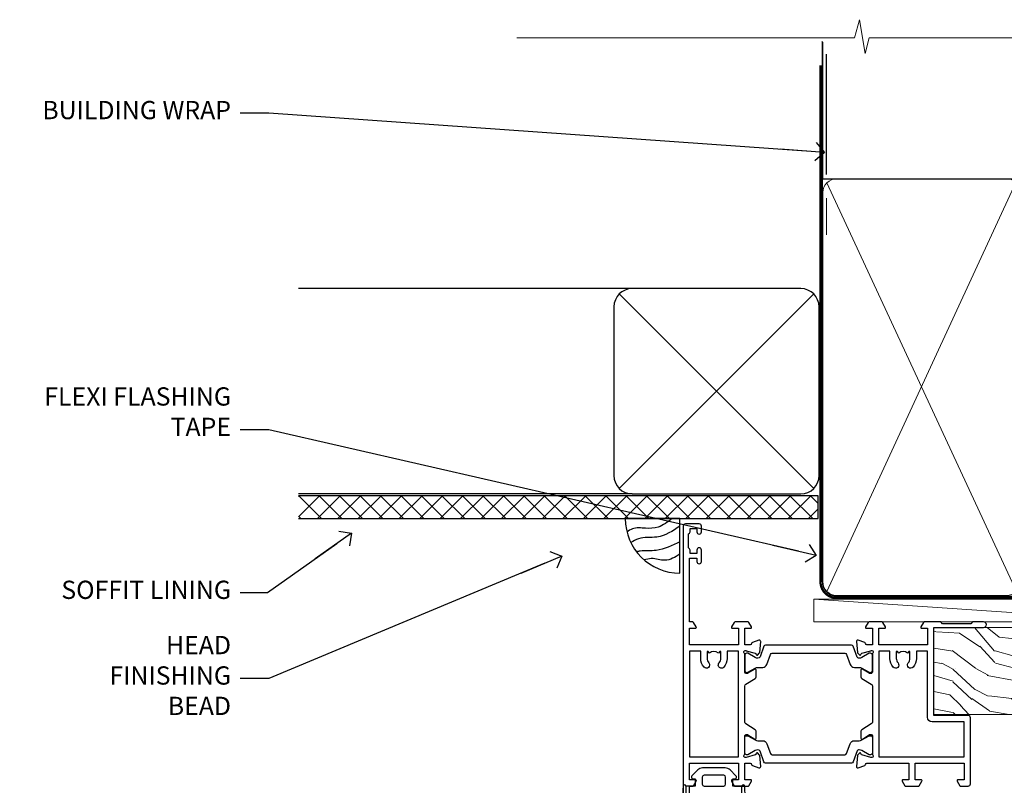
# Model space of a CAD drawing. Units: millimetres. Extents: x 1237 to 9766, y 821 to 2193.
# Drawn here: x 5617 to 5833, y 2025 to 2193 of the extents above; entities that cross this region are included whole.
import ezdxf
from ezdxf import colors
from ezdxf.entities.mleader import LeaderData, LeaderLine
from ezdxf.math import Vec2, Vec3

# ---------------------------------------------------------------- set-up
doc = ezdxf.new("R2010")
doc.units = ezdxf.units.MM
doc.linetypes.add('CENTER', pattern=[2, 1.25, -0.25, 0.25, -0.25])
doc.linetypes.add('Dashed', pattern=[564.4444465637206, 282.2222232818604, -282.2222232818602])
doc.layers.add('Aluminium Systems Ltd Joinery Detail', color=7, linetype='Continuous')
doc.layers.add('Aluminium Systems Ltd Notes', color=7, linetype='Continuous')
doc.styles.get("Standard").update_dxf_attribs({"font": 'arial.ttf'})

# ---------------------------------------------------------------- blocks, each defined once
blk = doc.blocks.new('U834-22113')
at = {"flags": 128}
for points in [[(27.8999993883227, 1.200000000000273, -0.9999999999999999), (27.8999993883227, 3.183231456205249e-12), (25.49999938832124, 3.183231456205249e-12), (25.09999938832343, 0.3999999999973625), (18.8999993883227, 0.3999999999973625), (18.49999938832124, 4.092726157978177e-12), (14.87734965751596, -4.092726157978177e-12, -0.2679491924342651), (14.70414457675733, 0.100000000001728), (14.12679430756916, 1.100000000001728, -0.577350269186725), (14.29999938832779, 1.400000000001455), (15.59999938832706, 1.399999999997362), (15.59999938831433, 5.000000000003183), (4.899999388311784, 5.000000000003183), (4.899999388311784, 1.400000000004638), (6.199999388311056, 1.400000000004638, -0.5773502691864207), (6.373204469069691, 1.100000000001728), (5.795854199876061, 0.100000000001728, -0.2679491924291078), (5.622649119121064, -4.547473508864641e-13), (2.777349657501048, 1.045918907038867e-11, -0.2679491924261488), (2.604144576746052, 0.1000000000021828), (2.026794307556059, 1.100000000009004, -0.5773502691875851), (2.199999388312875, 1.400000000006457), (3.499999388312148, 1.400000000004638), (3.499999388312148, 5.000000000003183), (2.300053234266755, 5.000000000003183, 0.3596409721344569), (2.005443213358461, 4.75661215046739, -0.263850549364321), (1.813439300000113, 4.531316729832724), (0.4026059999997358, 4.017815429829625, -0.08748899999947428), (0.2999999999993577, 3.999723229835581, -0.414213999999813), (8.526512829121202e-14, 4.29972322983258, -0.02182000000213309), (0.001141599998021547, 4.325869929834425), (0.2080991999992818, 6.691406129833467, -0.1763270000013709), (0.2948256000000526, 6.877391429839008), (0.6585785999996858, 7.241144529838039, -0.1989119999964193), (0.7999999999993577, 7.299723229835763, -0.06554299999916444), (0.8517637999976557, 7.292908329839065, -0.2679490000087607), (0.9931852000027845, 7.15148702983015), (1.038484599997986, 6.982427129838015, 0.2679490000024112), (1.179905999999477, 6.841005729839708), (3.161850000000499, 6.309945429838535, 0.06554300000221244), (3.239495699999765, 6.299723229828942), (3.399999999999721, 6.29972322983258, 0.6885010989205077), (3.599999731537622, 6.823329943352292, -0.2134221664320333), (3.499999388310329, 7.046937047972733), (3.49999938830851, 10.99972322983695, 0.4142135623735391), (3.199999388309237, 11.29972322983667), (2.979074199998735, 11.29972322983258, 0.1378520000009492), (2.822791299997419, 11.25580062983772), (1.304188550784687, 10.32900486082826, -0.5854977655349665), (0.9999999999982663, 10.49972318405662), (0.9999999999982663, 12.02760668962901, -0.2614335027609965), (1.191622898424697, 12.36904333608027), (3.260470753090061, 13.63165089840504, 0.261433510388162), (3.499999388312148, 14.05844671390832), (3.499999388312148, 21.9415531932641, 0.261433501653506), (3.260470767047167, 22.36834900024724), (1.191622898430154, 23.63095666392974, -0.2614335027657451), (0.9999999999964473, 23.97239331038463), (0.9999999999982663, 25.50027681594975, -0.5854977655249682), (1.30418855077923, 25.6709951391781), (2.822791299997419, 24.74419937017547, 0.1378520000006543), (2.979074199998735, 24.70027677017379), (3.199999388309237, 24.70027677017333, 0.4142135623664354), (3.499999388312148, 25.00027677016942), (3.499999388310329, 28.95306295203363, -0.2134221664294988), (3.599999731530346, 29.17667005665635, 0.6885010989318127), (3.399999999999721, 29.70027677017379), (3.239495699999765, 29.70027677017288, 0.06554300000075242), (3.161850000000499, 29.69005457017511), (1.179905999997658, 29.15899427017303, 0.2679489999988807), (1.038484599997986, 29.01757287017563), (0.9931851999973276, 28.84851297017622, -0.2679489999986722), (0.8517637999976557, 28.70709167017321, -0.06554299999857377), (0.7999999999993577, 28.70027677017652, -0.1989119999953072), (0.6585785999996858, 28.7588554701756), (0.2948256000036906, 29.12260857017509, -0.1763270000021807), (0.2080991999992818, 29.3085938701729), (0.001141599998021547, 31.67413007017194, -0.02182000000064335), (-1.733724275254644e-12, 31.70027677017379, -0.4142139999993691), (0.2999999999993577, 32.0002767701767, -0.08748900000047267), (0.4026059999997358, 31.98218457017674), (1.813439299996475, 31.46868327017273, -0.2638505493666318), (2.005443213356642, 31.24338784953898, 0.3596409721293657), (2.300053234268574, 31.00000000000318), (11.49999938831215, 31.00000000000318), (11.49999938831215, 34.60000000000173), (10.19999938831288, 34.60000000000628, -0.5773502691868285), (10.02679430755606, 34.90000000000464), (10.60414457674423, 35.90000000000464, -0.2679491924345903), (10.77734965750105, 36.00000000000318), (13.62264911912106, 36.00000000000318, -0.2679491924327649), (13.79585419987788, 35.90000000000464), (14.37320446906969, 34.90000000000509, -0.5773502691864225), (14.19999938831106, 34.60000000000173), (12.89999938831178, 34.60000000000173), (12.89999938831178, 31.00000000000318), (23.59999938831069, 31.00000000000318), (23.59999938831069, 34.60000000000173), (22.29999938831142, 34.60000000000628, -0.577350269186833), (22.1267943075546, 34.90000000000464), (22.7041445767446, 35.90000000000464, -0.2679491924253406), (22.87734965750141, 35.99999999999591), (24.49999938831033, 36.00000000000318, -0.414213562373095), (24.99999938831033, 35.50000000000318), (24.99999938831033, 21.00000000000318, -0.414213562373095), (24.49999938831033, 20.50000000000318), (16.99999938831397, 20.50000000000318), (16.99999938831397, 1.200000000000273)], [(23.59999938831069, 21.90000000000327), (16.59999938831615, 21.90000000000327, 0.414213562373095), (15.59999938831615, 20.90000000000327), (15.59999938831615, 6.400000000005093), (13.14999938831542, 6.400000000004638), (13.14999938831542, 8.000000000003183, 0.1826758136788186), (12.42499938834598, 9.918169700493308, 0.9999999999998143), (11.3749993883267, 8.992156741641793, -0.1826758136771263), (11.74999938831397, 8.000000000003183), (11.74999938831397, 6.500000000003183), (11.50864883508265, 6.500000000003183), (11.21418080284647, 6.850933335324498, -0.3639702342646373), (9.2858179737851, 6.850933335324498), (8.991349941548918, 6.500000000003183), (8.749999388313967, 6.500000000003183), (8.749999388315786, 8.000000000003183, -0.1826758136772215), (9.124999388303053, 8.992156741640429, 0.9999999999940109), (8.074999388292866, 9.918169700501494, 0.1826758136788923), (7.34999938831433, 8.000000000003183), (7.349999388316149, 6.400000000005093), (4.899999388311784, 6.400000000004638), (4.899999388311784, 29.60000000000173), (23.59999938831069, 29.60000000000173)]]:
    blk.add_lwpolyline(points, format="xyb", close=True, dxfattribs=at)
blk = doc.blocks.new('U836-22111')
at = {"flags": 128}
for points in [[(3.999999614432454, 74.50000002232966), (3.999999614430635, 73.25000003382567, -0.9999999999999999), (2.999999624431439, 73.25000003382567), (2.999999624431439, 74.000000027823), (1.499999639430825, 74.000000027823), (1.499999639434463, 73.25000003382567, -0.2982166195654828), (1.199999654440035, 72.79174247415332), (1.199999654445492, 69.7082576355003, -0.2982166195672247), (1.499999639432644, 69.2500000758225), (1.499999639430825, 68.50000008182516), (2.999999624431439, 68.50000008182516), (2.999999624431439, 69.2500000758225, -0.9999999999999999), (3.999999614434273, 69.2500000758225), (3.999999614430635, 66.75000009831976, -0.9999999999999999), (2.999999624431439, 66.75000009831976), (2.999999624431439, 67.50000009232437), (1.399999999999636, 67.50000009232437), (1.399999999999636, 57.50000000866541), (2.122649730808917, 57.50000000866541, -0.2679491924434407), (2.29585481156937, 57.4000000086605), (2.873205080757543, 56.40000000865959, -0.577350269190617), (2.699999999998909, 56.10000000866214), (1.399999999999636, 56.10000000866395), (1.399999999995998, 52.50000000866541), (12.09999999999673, 52.50000000866541), (12.09999999999673, 56.10000000866395), (10.79999999999563, 56.10000000866395, -0.577350269187687), (10.62679491923882, 56.40000000865959), (11.20414518842699, 57.40000000865959, -0.2679491924369459), (11.37735026918563, 57.50000000865904), (14.22264973080382, 57.50000000866541, -0.2679491924308973), (14.39585481156064, 57.40000000866686), (14.97320508075063, 56.40000000866686, -0.577350269185968), (14.79999999999382, 56.10000000866759), (13.49999999999454, 56.10000000867123), (13.49999999999454, 52.50000000866541), (14.69994615404175, 52.50000000866541, 0.3596409721276378), (14.99455617495005, 52.7433878582012, -0.2638505493653335), (15.1865600883084, 52.96868327883405), (16.59739338830695, 53.48218457883169, -0.08748900000142985), (16.69999938830733, 53.50027677883483, -0.4142140000078043), (16.99999938830842, 53.20027677882874, -0.0218199999952722), (16.99885778830685, 53.17413007883417), (16.79190018830741, 50.80859387883513, -0.1763270000062062), (16.70517378830482, 50.62260857882958), (16.34142078830882, 50.25885547883783, -0.1989120000033201), (16.19999938830915, 50.20027677883556, -0.06554300000262253), (16.14823558830722, 50.20709167882907, -0.2679490000023181), (16.00681418830573, 50.34851297883117), (15.96151478830689, 50.51757287883785, 0.267948999990222), (15.82009338830721, 50.65899427883298), (13.83814938830619, 51.19005457883006, 0.06554300000060144), (13.76050368830693, 51.20027677883283), (13.59999938830697, 51.20027677882874, 0.6885010989179887), (13.39999965676907, 50.67667006531676, -0.2134221664293443), (13.49999999999636, 50.45306296069586), (13.49999999999636, 46.50027677883165, 0.4142135623730949), (13.79999999999745, 46.20027677883192), (14.02092518830796, 46.20027677882874, 0.1378520000012249), (14.17720808831109, 46.24419937883042), (15.69581083752382, 47.17099514783305, -0.5854977655356663), (15.99999938830842, 47.00027682461197), (15.99999938830842, 45.47239331903958, -0.2614335027662762), (15.80837648987472, 45.13095667258423), (13.73952863612431, 43.86834911684829, 0.2614335109554947), (13.49999999999454, 43.44155330079204), (13.49999999999454, 35.5584468213635, 0.2614335010946771), (13.7395286203664, 35.13165101492424), (15.80837648987836, 33.86904334474067, -0.2614335027650317), (15.99999938830842, 33.52760669828396), (15.99999938830842, 31.99972319271885, -0.5854977655266372), (15.69581083752564, 31.82900486948958), (14.17720808830927, 32.75580063849313, 0.1378520000006538), (14.02092518830796, 32.79972323849481), (13.79999999999745, 32.79972323849481, 0.4142135623651035), (13.49999999999454, 32.49972323849917), (13.49999999999636, 28.54693705663496, -0.2134221664292343), (13.39999965677816, 28.32332995201315, 0.6885010989321865), (13.59999938830697, 27.79972323849162), (13.76050368830875, 27.79972323849481, 0.06554300000065814), (13.83814938830801, 27.80994543849121), (15.82009338830721, 28.34100573849693, 0.2679489999965687), (15.96151478830689, 28.48242713849297), (16.00681418830754, 28.65148703849965, -0.2679489999894137), (16.14823558830903, 28.79290833849402, -0.065543000000858), (16.19999938830915, 28.79972323849572, -0.1989119999959298), (16.34142078830519, 28.74114453849981), (16.70517378830664, 28.37739143849441, -0.1763270000010097), (16.79190018830741, 28.19140613849569), (16.99885778830685, 25.82586993849665, -0.02182000000150513), (16.99999938830842, 25.79972323849481, -0.4142139999975933), (16.69999938830915, 25.49972323849553, -0.08748900000413129), (16.59739338830514, 25.51781543849913), (15.1865600883084, 26.03131673849632, -0.2638505493681233), (14.99455617495005, 26.25661215912962, 0.359640972126974), (14.69994615403812, 26.50000000866541), (13.49999999999454, 26.50000000866541), (13.49999999999454, 22.90000000865959), (14.79999999999563, 22.90000000866368, -0.5773502691860696), (14.97320508075427, 22.60000000866395), (14.39585481156428, 21.6000000086635, -0.2679491924332526), (14.22264973080564, 21.50000000866541), (11.37735026918563, 21.50000000866177, -0.2679491924339813), (11.20414518842699, 21.60000000866395), (10.62679491923882, 22.60000000866395, -0.5773502691885464), (10.79999999999563, 22.90000000865959), (12.09999999999673, 22.90000000865959), (12.09999999999673, 26.50000000866541), (1.399999999995998, 26.50000000866541), (1.400000000006912, 22.90000000866686), (2.700000000006185, 22.90000000866323, -0.5773502691891013), (2.873205080766638, 22.60000000866395), (2.295854811573008, 21.60000000866395, -0.2679491924334537), (2.122649730816192, 21.50000000866541), (1.400000000006912, 21.50000000866541), (1.400000000006912, 7.499999924999173), (2.999999624438715, 7.499999924999173), (2.999999624440534, 8.249999919003784, -0.9999999999999999), (3.99999961443973, 8.249999919003784), (3.999999614441549, 5.749999941501045, -0.9999999999999999), (2.999999624438715, 5.749999941501045), (2.999999624440534, 6.49999993549838), (1.49999963943992, 6.49999993549838), (1.499999639438101, 5.749999941501045, -0.2982166195656241), (1.199999654447311, 5.291742381828698), (1.19999965444913, 2.208257543170674, -0.2982166195631563), (1.49999963943992, 1.749999983497872), (1.49999963943992, 0.9999999895005374), (2.999999624440534, 0.9999999895005374), (2.999999624440534, 1.749999983497872, -0.9999999999999999), (3.99999961443973, 1.749999983497872), (3.99999961443973, 0.4999999950011613, -0.414213562373095), (3.499999619440132, -2.557953848736361e-13), (0.5, 1.989519660128281e-13, -0.4142135623725622), (0, 0.4999999999997442), (-7.275957614183426e-12, 74.5000000173238, -0.414213562373095), (0.5, 75.0000000173238), (3.499999619431037, 75.0000000173238, -0.4142135623688329)], [(9.649999999995998, 27.90000000865959), (9.649999999999636, 29.50000000866541, 0.1826758136774891), (8.925000000030195, 31.41816970914871, 1.000000000001955), (7.875000000009095, 30.49215675029674, -0.1826758136764384), (8.249999999996362, 29.50000000867269), (8.249999999996362, 28.00000000866541), (8.00864944676323, 28.00000000866541), (7.714181414525228, 28.35093334398672, -0.3639702342659494), (5.785818585472953, 28.35093334398036), (5.491350553229495, 28.00000000866541), (5.249999999996362, 28.00000000866541), (5.249999999996362, 29.50000000867269, -0.182675813676511), (5.62499999998181, 30.4921567502972, 0.9999999999959667), (4.574999999971624, 31.4181697091569, 0.1826758136784364), (3.849999999996726, 29.50000000866541), (3.849999999996726, 27.90000000865959), (1.399999999995998, 27.90000000865959), (1.399999999995998, 51.10000000866395), (12.09999999999673, 51.10000000866395), (12.09999999999673, 27.90000000865959)]]:
    blk.add_lwpolyline(points, format="xyb", close=True, dxfattribs=at)
blk = doc.blocks.new('28CCB')
at = {"color": 2}
blk.add_lwpolyline([(6.053292138554028, 4.194739718998276), (21.94670786144088, 4.194739718998674, -0.3152987888799328), (22.3225849097591, 3.93154777632884), (23.11369893466674, 1.757979856674806, 0.3152987888789069), (24.05339155545262, 1.10000000000076), (25.11243556529844, 1.10000000000184, -0.1316524975871745), (25.71243556529699, 0.9392304845427457), (27.2928203230265, 0.02679491924362409, 0.1316524975858391), (27.39282032302545, 2.213340621892712e-12), (27.59999999999964, 1.815436689867056e-12, 0.414213562373095), (28.00000000000109, 0.4000000000018495), (27.99999999999964, 3.800000000001486, 0.4142135623730949), (27.59999999999964, 4.20000000000112), (27.39282032302545, 4.2000000000022, 0.1316524975858392), (27.2928203230269, 4.173205080759027), (25.71243556529663, 3.260769515461218, -0.1316524975870713), (25.11243556529844, 3.10000000000076), (24.96366135512763, 3.10000000000184, -0.315298788879363), (24.68175356889078, 3.297393957004202), (23.79579403302841, 5.731547776328709, 0.3152987888799328), (23.41991698471357, 5.994739718999368), (4.580083015281346, 5.994739718999368, 0.3152987888782229), (4.204205966967351, 5.73154777632922), (3.366143447624565, 3.428989928338011, -0.3152987888789068), (2.896297137232252, 3.10000000000076), (2.887564434700109, 3.10000000000076, -0.1316524975871745), (2.28756443470101, 3.260769515457808), (0.7071796769716485, 4.173205080757214, 0.1316524975898455), (0.6071796769694657, 4.200000000000387), (0.3999999999989114, 4.200000000001125, 0.414213562373095), (-1.094235813070554e-12, 3.800000000001489), (1.094235813070554e-12, 0.4000000000000341, 0.414213562373095), (0.3999999999989114, 0), (0.6071796769694657, 3.979039320256561e-13, 0.1316524975898455), (0.7071796769711369, 0.02679491924519084), (2.287564434701564, 0.9392304845427457, -0.1316524975869816), (2.887564434700109, 1.100000000000021), (3.946608444545929, 1.10000000000076, 0.3152987888789068), (4.886301065331806, 1.757979856674806), (5.677415090243088, 3.93154777632884, -0.3152987888782229)], format="xyb", close=True, dxfattribs=at)
blk = doc.blocks.new('U836-28CCB-U834')
for name, p in [('U836-22111', (0, -1.989519660128281e-13)), ('U834-22113', (38.0000006116851, 21.50000000866203)), ('28CCB', (13.49999999999454, 46.44047000866522))]:
    blk.add_blockref(name, p)
at = {"xscale": -1, "rotation": 180}
blk.add_blockref('28CCB', (13.49999999999454, 32.55953000866521), dxfattribs=at)
blk = doc.blocks.new('CO120')
for points in [[(-3.999999999999998, 6.150000000000006, 0.9618794897704589), (-3.976709664039371, 6.749094567404434, 0.03419995851521862), (-10.80841244983863, 6.812900309018396, 0.3149137669632627), (-12.15666275250573, 5.746500864592273, 0.146756655461516), (-12.15666275250574, -5.746500864592241, 0.3149137669632631), (-10.80841244983863, -6.812900309018381, 0.03419995851521873), (-3.976709664039374, -6.749094567404419, 0.9618794897704596), (-4.000000000000002, -6.149999999999991)], [(-8.500000000000002, -4.649999999999991, 0.3056146845807005), (-9.890537216330438, -5.587499999999994, -0.9377482517701073), (-10.83776279393899, -5.27342367095699, 0.1267727952654349), (-10.83496495035122, -4.52482322524797, -0.1248745026095056), (-10.83496495035123, 4.524823225247975, 0.1267727952654361), (-10.83776279393899, 5.273423670957005, -0.9377482517701073), (-9.890537216330442, 5.587500000000013, 0.3056146845807011), (-8.499999999999998, 4.650000000000006)]]:
    blk.add_lwpolyline(points, format="xyb")
for points in [[(-5.800000000000002, -4.649999999999991), (-8.500000000000002, -4.649999999999991), (-8.500000000000002, -6.149999999999991), (-4.000000000000002, -6.149999999999991), (-4.000000000000002, -4.149999999999991), (-2.4, -4.149999999999995), (-2.4, -4.550000000000001, 0.6681786379192992), (-1.717157287525382, -4.832842712474619), (-0.4393398282201826, -3.555025253169426, 0.1989123673796582), (-1.77635683940025e-15, -2.494365081389603), (1.77635683940025e-15, 2.494365081389603, 0.198912367379658), (-0.4393398282201755, 3.555025253169426), (-1.71715728752538, 4.832842712474626, 0.6681786379192989), (-2.399999999999999, 4.550000000000008), (-2.399999999999999, 4.150000000000006), (-4, 4.150000000000006), (-3.999999999999998, 6.150000000000006), (-8.499999999999998, 6.150000000000006), (-8.499999999999998, 4.650000000000006), (-5.8, 4.650000000000006)], [(-3.599999999999998, -2.54999999999999), (-2.000000000000002, -2.549999999999994, 0.414213562373095), (-1.600000000000001, -2.149999999999995), (-1.600000000000001, 2.150000000000009, 0.4142135623730953), (-2.000000000000002, 2.550000000000011), (-3.599999999999994, 2.550000000000004, 0.4142135623730949), (-3.999999999999995, 2.150000000000006), (-3.999999999999998, -2.149999999999991, 0.4142135623730953)]]:
    blk.add_lwpolyline(points, format="xyb", close=True)
blk = doc.blocks.new('ThermAcolour Hinged Door Mainland 55mm Open In Head')
at = {"layer": 'Aluminium Systems Ltd Joinery Detail'}
blk.add_line((-55, -34.30034424881796, 1.000000000000011), (-55.00002453599154, -155.667610907221, 1.000000000000042), dxfattribs=at)
at = {"layer": 'Aluminium Systems Ltd Joinery Detail', "extrusion": (0, 0, -1), "zscale": -1, "rotation": 180}
blk.add_blockref('U836-28CCB-U834', (55.00000000000728, 22.69965575986021, -1.000000000000011), dxfattribs=at)
at = {"layer": 'Aluminium Systems Ltd Joinery Detail', "rotation": 90}
blk.add_blockref('CO120', (-48.25000000001091, -30.800344248805, 1.000000000000011), dxfattribs=at)
blk = doc.blocks.new('_Open90')
at = {"color": 0, "linetype": 'ByBlock', "lineweight": -2}
for p, q in [((0, 0), (-2.439666651745029, 0)), ((-0.5, 0.5), (0, 0)), ((0, 0), (-0.5, -0.5))]:
    blk.add_line(p, q, dxfattribs=at)
blk = doc.blocks.new('Soffit Bead')
blk.add_lwpolyline([(0, -12), (0, 0), (-12, 0)])
blk.add_arc((0, 0), 12, 180, 270)
for points in [[(-1.752698155406733, 0), (-4.78175930300813, -1.867685612462083), (-7.585037737533639, -2.147847434211144), (-10.43144267686557, -2.255602179229754), (-11.62420584279062, -2.979570191222592)], [(0, -1.652435061540018), (-5.062087062184901, -4.065879061410669), (-9.094494902331007, -4.432244850941061), (-10.78713414310914, -5.257160543347709)], [(0, -5.124270169751981), (-5.234596452447477, -6.975253312190034), (-8.727912448022835, -7.14766081833659), (-9.478141574732035, -7.359676099484204), (-9.482641030421746, -7.363169878957706)], [(0, -7.807371565577341), (-3.297747559812706, -9.160306996407598), (-6.295307219849292, -8.773753832134389), (-7.847452039123027, -9.078408257708361)]]:
    blk.add_spline(points, degree=3)
blk = doc.blocks.new('Stucco Recessed CC Soffit Head ThermaColour')
at = {"layer": 'Aluminium Systems Ltd Joinery Detail'}
h = blk.add_hatch(dxfattribs=at)
h.set_pattern_fill('ANSI37', color=256)
h.set_pattern_definition([(45, (0.03626728954418468, -5.766495572621352), (-2.245064030267288, 2.245064030267288), []), (135, (0.03626728954418468, -5.766495572621352), (-2.245064030267288, -2.245064030267288), [])])
h.paths.add_polyline_path([(39.53798075615509, 4.943817961844616), (-74.466740028897, 4.943817961844616), (-74.466740028897, -0.05618203815538436), (39.53798075615509, -0.05618203815538436)])
for p, q in [((41.31097714165026, 75.34690517341733), (41.31097714165026, 101.7504747742387)), ((-1.287205750556723, 50.34814234615988), (-74.466740028897, 50.34814234615988)), ((-4.115632875302936, 6.519715221413207), (38.54122137418949, 49.17656947090654)), ((38.54122137418949, 6.519715221413207), (-4.115632875302936, 49.17656947090654)), ((-1.287205750556723, 5.348142346159875), (-74.466740028897, 5.348142346159875))]:
    blk.add_line(p, q, dxfattribs=at)
at = {"layer": 'Aluminium Systems Ltd Joinery Detail', "lineweight": 5}
blk.add_line((41.31097714164844, 62.10331724760545), (41.31097714164844, 70.2000658241559), dxfattribs=at)
at = {"layer": 'Aluminium Systems Ltd Joinery Detail'}
blk.add_lwpolyline([(-5.287205750556723, 9.348142346159875, 0.414213562373095), (-1.287205750556723, 5.348142346159875), (35.71279424944328, 5.348142346159875, 0.414213562373095), (39.71279424944328, 9.348142346159875), (39.71279424944328, 46.34814234615988, 0.414213562373095), (35.71279424944328, 50.34814234615988), (-1.287205750556723, 50.34814234615988, 0.414213562373095), (-5.287205750556723, 46.34814234615988)], format="xyb", close=True, dxfattribs=at)
blk.add_lwpolyline([(-74.466740028897, -0.05618203815538436), (39.53798075615509, -0.05618203815538436), (39.53798075615509, 4.943817961844616), (-74.466740028897, 4.943817961844616)], dxfattribs=at)
blk.add_blockref('Soffit Bead', (9.202603385163684, -0.05618203815538436), dxfattribs=at)
blk = doc.blocks.new('90mm Framing Head CC')
at = {"layer": 'Aluminium Systems Ltd Joinery Detail'}
h = blk.add_hatch(dxfattribs=at)
h.set_pattern_fill('AR-SAND', color=256, scale=0.15)
h.set_pattern_definition([(37.50000000000001, (2.449999999999548, 4.263256414560601e-13), (-0.2400046943976069, 7.341198559940135), [0, -5.791200000000001, 0, -6.476999999999999, 0, -6.191249999999999]), (7.499999999999991, (2.449999999999548, 4.263256414560601e-13), (6.74284924707004, 10.75237650852531), [0, -3.124199999999994, 0, -5.219699999999988, 0, -2.000249999999994]), (327.5, (-2.236300000000526, 4.263256414560601e-13), (11.86488555362187, 0.02155777017818536), [0, -1.905, 0, -6.858, 0, -8.9535]), (317.5, (-2.236300000000526, 4.263256414560601e-13), (11.45334678708446, 3.343939848858243), [0, -0.9524999999999999, 0, -4.495799999999999, 0, -5.1435])])
h.paths.add_polyline_path([(121.4031284965058, 0.0258321475789387), (111.9031391138482, 0.0258321475789387), (111.9031391138488, -136.0727572585525), (121.4031284965063, -136.0727572585525)])
for p, q in [((109.6029264280377, -30.84630626091851), (109.6029264280376, 0.0258321475789387)), ((20.69822482396974, -30.84630626091851), (109.6029264280374, -30.84630626091851))]:
    blk.add_line(p, q, dxfattribs=at)
at = {"layer": 'Aluminium Systems Ltd Joinery Detail', "linetype": 'Dashed'}
blk.add_line((20.69822482396974, -30.84630626091851), (20.69822482396962, -0.8867668696380235), dxfattribs=at)
at = {"layer": 'Aluminium Systems Ltd Joinery Detail', "lineweight": 5}
for p, q in [((21.58649455334863, -121.3210234756075), (63.03378940627302, -31.6413974670327)), ((21.5864945533486, -31.7362759902949), (63.13305589663319, -121.3210234756093)), ((64.91469535538077, -121.3210234756075), (108.7129566986624, -31.73627599029263)), ((64.94628086648898, -31.91034798452668), (108.7129566986624, -121.3210234756075))]:
    blk.add_line(p, q, dxfattribs=at)
at = {"layer": 'Aluminium Systems Ltd Joinery Detail', "linetype": 'Continuous', "lineweight": 5, "ltscale": 0.12}
blk.add_lwpolyline([(123.7774480272294, 0.0258321475789387), (30.86886763175944, 0.0258321475789387), (29.96515722327395, -3.408071571457668), (28.69856395990583, 4.009953336304051), (27.66120076539455, 0.0258321475789387), (-46.43420940681021, 0.0258321475789387)], dxfattribs=at)
at = {"layer": 'Aluminium Systems Ltd Joinery Detail', "lineweight": 5, "elevation": 1.000000000000014}
blk.add_lwpolyline([(111.9031391138482, 0.0258321475789387), (111.9031391138488, -136.0727572585525), (121.4031284965063, -136.0727572585525), (121.4031284965058, 0.0258321475789387)], dxfattribs=at)
at = {"layer": 'Aluminium Systems Ltd Joinery Detail', "linetype": 'Dashed', "lineweight": 5, "ltscale": 0.01, "const_width": 0.25, "elevation": 0.25}
blk.add_lwpolyline([(20.55691611105063, -0.6492947567808471), (20.58415747864102, -119.1724464848481, 0.4175702237706115), (23.73507154410878, -122.3566246103797), (106.1251062361572, -122.3489375219865, 0.8591327104487766), (106.2623671864982, -122.6890317951252, 0.00905533045714731)], format="xyb", dxfattribs=at)
at = {"layer": 'Aluminium Systems Ltd Joinery Detail', "linetype": 'CENTER', "lineweight": 5, "ltscale": 3, "const_width": 0.5, "elevation": 0.5}
blk.add_lwpolyline([(20.15780193081078, -5.986168119530276), (20.17118341768979, -119.1724464848481, 0.4209157528546889), (23.73507154410878, -122.7415674667587), (106.5643797079018, -122.7415674667587)], format="xyb", dxfattribs=at)
at = {"layer": 'Aluminium Systems Ltd Joinery Detail', "lineweight": 5}
for points in [[(64.02472562600552, -117.0641538557225), (64.02472562600549, -33.88485298105437, 0.4142135623730958), (60.98617890586964, -30.84630626091851), (23.73677154410514, -30.84630626091851, 0.4142135623730941), (20.69822482397019, -33.88485298105437), (20.69822482397022, -117.0641538557225)], [(109.6029264280379, -117.2724391957231), (109.6029264280378, -33.884852981053, 0.4142135623732923), (106.564379707902, -30.84630626091851), (67.06327234614044, -30.84630626091851, 0.3681854241386793), (64.02472562600549, -34.09313832105411), (64.02472562600552, -117.2724391957231)], [(64.02302562600842, -35.99314561017994), (64.02302562600845, -119.1724464848481, -0.4142135623730958), (60.98447890587305, -122.2109932049839), (23.73507154410855, -122.2109932049839, -0.4142135623730941), (20.69652482397315, -119.1724464848481), (20.69652482397312, -35.99314561017994)], [(109.6029264280379, -35.99314561017994), (109.6029264280379, -119.1724464848481, -0.4142135623730958), (106.5643797079025, -122.2109932049839), (67.06327234614092, -122.2109932049839, -0.4142135623730941), (64.02472562600552, -119.1724464848481), (64.02472562600549, -35.99314561017903)]]:
    blk.add_lwpolyline(points, format="xyb", dxfattribs=at)
blk = doc.blocks.new('Nail 75 JH')
at = {"linetype": 'CENTER'}
blk.add_line((0, 2.300118051928621), (0, -78.25849807356508), dxfattribs=at)
for p, q in [((1.5, -4.488319011024487), (-1.5, -4.488319011024458)), ((1.499999999999886, -5.730112436134704), (0.1255879953777708, -5.730112436134732)), ((1.499999999999886, -6.600592455787137), (0.1255879953777708, -6.600592455787137)), ((1.499999999999886, -7.471072475439541), (0.1255879953777708, -7.471072475439541)), ((1.499999999999886, -8.341552495091946), (0.1255879953778276, -8.341552495091946))]:
    blk.add_line(p, q)
blk.add_lwpolyline([(-1.5, -4.488319011024458, -0.2475267649991796), (-2.057234792368547, -0.3562033463117587, -0.331135080274166), (-1.578358480166685, 0), (1.578358480166685, 0, -0.331135080274166), (2.057234792368547, -0.3562033463117587, -0.2475267649991796), (1.499999999999886, -4.488319011024487), (1.5, -73.20877276569331, 0.1245641564323093), (0.2845258915276077, -75.96790802185205), (-0.2515467734666004, -75.96790802185205, 0.1012549879648114), (-1.5, -72.05351818931658)], format="xyb", close=True)
blk = doc.blocks.new('Stucco Recessed CC ThermaColour Liner 55mm')
at = {"layer": 'Aluminium Systems Ltd Joinery Detail', "lineweight": 5}
h = blk.add_hatch(dxfattribs=at)
h.set_pattern_fill('HONEY', color=256, scale=0.2211125000000359, angle=360, style=0)
h.set_pattern_definition([(0, (-545.9062063965112, -260.4478332260333), (1.053048281250171, 0.6079775633750983), [0.7020321875001139, -1.404064375000228]), (120, (-545.9062063965112, -260.4478332260333), (-1.053048155438884, 0.6079777812866397), [0.7020321875001018, -1.404064375000204]), (59.99999999999994, (-545.9062063965112, -260.4478332260333), (1.258112869470804e-07, 1.215955344661738), [-1.404064375000228, 0.7020321875001139])])
edge = h.paths.add_edge_path()
edge.add_arc((-25.57625350793023, 10.50376817098004), 2.5, 180.0000000000001, 360.00000000000006, ccw=False)
edge.add_arc((-25.57625350793023, 10.50376817098004), 2.5, 0, 180.0000000000001, ccw=False)
h = blk.add_hatch(dxfattribs=at)
h.set_pattern_fill('NET', color=256, scale=0.4422249999999999, angle=225, style=0)
h.set_pattern_definition([(315, (-1913.365457849764, 4381.315164866824), (-0.9928234407849511, -0.9928234407849515), []), (225, (-1913.365457849764, 4381.315164866824), (-0.9928234407849515, 0.9928234407849511), [])])
edge = h.paths.add_edge_path()
edge.add_line((-13.97644952700512, 13.06707473384085), (-24.7193863467819, 13.07362919274601))
edge.add_arc((-25.55578487366756, 10.60876723486217), 2.602903564714436, 283.05461229937526, 431.25644836746125, ccw=False)
edge.add_line((-24.9678418314129, 8.073135174356139), (-13.93183396222457, 8.073135174356139))
edge.add_arc((-12.02768783436159, 10.58731578098013), 3.153866927914105, 128.1626499734255, 232.8610770962096, ccw=False)
h = blk.add_hatch(dxfattribs=at)
h.set_pattern_fill('WOOD-3', color=256, scale=97.5, angle=30, style=0, pattern_type=2)
h.set_pattern_definition([(4.763599999999838, (412.313875861902, -7164.264911882445), (-330.0000283895876, -29.9997459798375), [3.612479999999951, -357.6353699999959]), (348.6901, (415.9138758619015, -7163.964911882445), (120.0000225669286, -29.9999289648483), [4.58912999999999, -148.3814699999997]), (314.9999999999999, (420.4138758619015, -7164.864911882443), (-3.306523113702664e-14, -30.00000928346856), [3.39411, -39.03228]), (313.1523999999999, (422.813875861902, -7167.264911882445), (420.0000850164654, -449.9999261252569), [6.579509999999999, -651.37185]), (347.0054000000001, (427.313875861902, -7172.064911882448), (-270.0000230324819, 59.99992732735074), [4.002509999999999, -396.2474099999998]), (360, (431.2138758619026, -7172.964911882445), (29.99999999999997, -30.00000000000003), [7.5, -22.5]), (9.462299999999765, (438.7138758619026, -7172.964911882445), (-150.0000232108592, -29.99994417607295), [3.649649999999993, -178.8332099999998]), (5.710599999999713, (412.313875861902, -7172.364911882443), (-269.9999827048756, -30.00003943998845), [3.014969999999958, -298.4813099999965]), (360, (415.313875861902, -7172.064911882448), (29.99999999999997, -30.00000000000003), [4.5, -25.5]), (331.6992, (419.813875861902, -7172.064911882448), (329.9998535928922, -180.0002662262795), [4.429439999999992, -438.5152499999991]), (307.8749999999999, (423.7138758619026, -7174.164911882443), (-120.0000559467582, 149.9999729816166), [6.841049999999986, -335.2115699999996]), (320.7106, (427.9138758619015, -7179.564911882448), (180.0000191874755, -149.9999889572949), [4.263809999999983, -422.1163199999984]), (353.6597999999999, (431.2138758619026, -7182.264911882445), (239.9999820781927, -30.00004736879107), [5.43324, -266.22831]), (11.88869999999988, (436.6138758619004, -7182.864911882443), (-419.9999190314803, -90.00031605746501), [5.82494999999993, -576.669689999991]), (6.709799999999706, (412.313875861902, -7181.664911882443), (270.0000299325391, 29.99981643732056), [5.13515999999999, -508.3820999999994]), (356.6335, (417.4138758619015, -7181.064911882448), (479.999979659061, -30.00032890063538), [5.10881999999993, -505.7727899999929]), (326.3098999999999, (422.5138758619009, -7181.364911882443), (-59.99998673313475, 30.00004003521583), [5.408339999999997, -102.75822]), (312.5103999999999, (427.0138758619009, -7184.364911882443), (299.9997215504041, -330.0002602161362), [4.883640000000001, -483.48096]), (345.0686, (430.313875861902, -7187.964911882445), (330.0000160477658, -89.99990861934462), [4.657259999999934, -461.0679899999935]), (360, (434.813875861902, -7189.164911882443), (29.99999999999997, -30.00000000000003), [3.6, -26.4]), (12.99459999999981, (438.4138758619015, -7189.164911882443), (270.0000230324819, 59.99992732735004), [4.002509999999988, -396.2474099999986]), (360, (421.6138758619004, -7159.164911882443), (29.99999999999997, -30.00000000000003), [0, -30]), (136.8475999999999, (425.813875861902, -7163.664911882443), (449.9999261252561, -420.0000850164664), [6.579509999999987, -651.3718499999991]), (153.4348999999999, (421.0138758619009, -7189.164911882443), (-29.99997473822719, 30.00003928189145), [2.683289999999971, -64.39874999999908]), (171.8698999999998, (418.6138758619004, -7187.964911882445), (-179.9999932938336, 29.99998067446644), [4.242629999999988, -207.8893799999995]), (203.1985999999998, (414.4138758619015, -7187.364911882443), (-149.9999919200123, -60.00003975794547), [2.284739999999974, -226.1884499999973]), (333.4349, (425.813875861902, -7163.664911882443), (29.9999747382272, -30.00003928189145), [3.354089999999999, -63.72794999999999]), (353.2901999999999, (428.813875861902, -7165.164911882443), (-270.0000299325392, 29.99981643732125), [5.135160000000001, -508.3821000000002]), (10.12469999999981, (433.9138758619015, -7165.764911882445), (509.9999636894718, 90.00025765850859), [8.532869999999988, -844.7548799999987]), (10.30479999999971, (412.313875861902, -7160.964911882445), (180.0000288254371, 29.99984626607953), [3.354089999999962, -332.0560799999968]), (344.4759, (415.6138758619004, -7160.364911882443), (-330.0000307388759, 89.99993332816857), [5.604449999999995, -554.8417799999994]), (317.1211, (421.0138758619009, -7161.864911882443), (-390.0000237882238, 359.9999925974296), [5.731499999999945, -567.417689999993]), (325.3047999999999, (425.2138758619026, -7165.764911882445), (299.9998277696255, -210.000258287834), [4.743419999999994, -469.5982199999992]), (350.5377, (429.1138758619004, -7168.464911882445), (150.0000232108592, -29.99994417607323), [5.474489999999996, -177.0083999999999]), (6.581899999999838, (434.5138758619009, -7169.364911882443), (-510.0000431378999, -59.99960101098861), [7.851749999999988, -777.3233999999984]), (8.130099999999889, (412.313875861902, -7168.464911882445), (-179.9999932938336, -29.99998067446629), [4.24262999999999, -207.8893799999995]), (348.6901, (416.5138758619009, -7167.864911882443), (120.0000225669286, -29.9999289648483), [4.58912999999999, -148.3814699999997]), (317.4895999999999, (421.0138758619009, -7168.764911882445), (-330.0002602161357, 299.9997215504046), [4.88364, -483.4809599999999]), (314.9999999999999, (424.6138758619004, -7172.064911882448), (-3.306523113702664e-14, -30.00000928346856), [5.51544, -36.91098]), (342.646, (428.5138758619009, -7175.964911882445), (-390.0000605729049, 119.999835067774), [5.028929999999932, -497.8627199999931]), (3.366499999999665, (433.313875861902, -7177.464911882445), (-479.999979659061, -30.00032890063396), [5.108819999999985, -505.7727899999985]), (17.10269999999988, (438.4138758619015, -7177.164911882443), (300.0000519287099, 89.99986480290859), [4.080449999999997, -403.9636799999997]), (8.746199999999785, (412.313875861902, -7175.964911882445), (209.9999800906905, 30.00012591172568), [3.945869999999957, -390.6425099999944]), (345.0686, (416.2138758619026, -7175.364911882443), (330.0000160477658, -89.99990861934462), [4.657259999999934, -461.0679899999935]), (327.9946, (420.7138758619026, -7176.564911882448), (-149.9999683436264, 90.000033161331), [5.66039999999999, -277.3590599999995]), (310.1009, (425.5138758619009, -7179.564911882448), (-329.9999417935546, 390.0000578863894), [7.451849999999999, -737.7326999999999]), (344.0546, (430.313875861902, -7185.264911882445), (-120.0000037995646, 29.99999667889151), [4.368060000000001, -214.03524]), (6.008999999999803, (434.5138758619009, -7186.464911882445), (299.9999925271812, 29.99997952445504), [5.731499999999953, -567.4176899999941]), (23.19859999999977, (440.2138758619026, -7185.864911882443), (149.9999919200123, 60.00003975794549), [2.284739999999997, -226.1884499999996]), (9.462299999999765, (412.313875861902, -7184.964911882445), (-150.0000232108592, -29.99994417607295), [3.649649999999993, -178.8332099999998]), (349.9919999999998, (415.9138758619015, -7184.364911882443), (329.9999866372434, -60.00010416469986), [5.178809999999975, -512.7014999999969]), (322.5946, (421.0138758619009, -7185.264911882445), (389.9997739494009, -300.000298578452), [6.42026999999999, -635.6077499999994]), (330.9453999999999, (426.1138758619004, -7159.164911882443), (210.0000115370904, -120.0000008159787), [3.08868, -305.78022]), (349.2156999999999, (428.813875861902, -7160.664911882443), (-479.999985110828, 90.00001649037998), [6.413279999999986, -634.9134899999988]), (7.124999999999709, (435.1138758619004, -7161.864911882443), (-210.0000113953586, -29.99994845681877), [7.256039999999998, -234.6117])])
h.paths.add_polyline_path([(10.37471622260728, -10.44093397881443), (8.49537825176958, -12.20792158916811), (-76.35540894723545, -12.20792158916811), (-76.35540894722953, 6.873137172362476), (-12.25906353757728, 6.873137172362476), (-10.8771775324758, 0), (0, 0), (0, 6.873137172362476), (9.937374752829783, 6.873137172362476), (10.37471622260546, 6.24590159249783)])
blk.add_line((-102.7066305289777, 13.07362919274601), (-28.77522349942228, 8.073135174356139), dxfattribs=at)
for points in [[(-102.7066305289777, 13.07362919274601), (-28.77522349943047, 13.07362919274601), (-28.77522349942228, 8.073135174356139), (-102.7066305289818, 8.073135174356139)], [(9.937374752829783, 6.873137172362476), (0, 6.873137172362476), (0, 0), (-10.8771775324758, 0), (-12.25906353757728, 6.873137172362476), (-76.35540894723249, 6.873137172362476), (-76.35540894723249, -12.20792158916811), (8.49537825176958, -12.20792158916811), (10.37471622260728, -10.44093397881443), (10.37471622260546, 6.24590159249783)]]:
    blk.add_lwpolyline(points, close=True, dxfattribs=at)
blk.add_lwpolyline([(-24.99319245085962, 13.0787734268597), (-13.97644952700512, 13.06707473384085, 0.4915106188759529), (-13.93183396222457, 8.073135174356139), (-24.9678418314129, 8.073135174356139, 0.8101017670941715)], format="xyb", close=True, dxfattribs=at)
at = {"layer": 'Aluminium Systems Ltd Joinery Detail', "lineweight": 5, "ltscale": 0.12}
blk.add_circle((-25.57625350793023, 10.50376817098004), 2.5, dxfattribs=at)
at = {"layer": 'Aluminium Systems Ltd Joinery Detail', "xscale": -1, "rotation": 180.3473966407072}
blk.add_blockref('Nail 75 JH', (-55.31935224726112, -11.76625793450512), dxfattribs=at)
at = {"layer": 'Aluminium Systems Ltd Joinery Detail', "rotation": 186.7683232742154}
blk.add_blockref('Nail 75 JH', (-28.27395565145457, -11.76625793450512), dxfattribs=at)
blk = doc.blocks.new('Stucco Recessed CC Soffit Head Text ThermaColour')
at = {"layer": 'Aluminium Systems Ltd Notes', "color": 3, "lineweight": 5, "ltscale": 0.12}
ml = blk.add_multileader_mtext('Standard', dxfattribs=at)
ml.set_content('BUILDING WRAP', color=3)
ml.set_leader_properties(color=8)
ml.set_arrow_properties(name='OPEN90')
ml.build(insert=Vec2(0, 0))
ml.multileader.update_dxf_attribs({"text_left_attachment_type": 2, "text_right_attachment_type": 2})
ctx = ml.context
ctx.base_point, ctx.plane_origin = Vec3(-302.0456885813426, 158.2990140825646), Vec3(-133.3898119270405, 117.7821582187994)
ctx.left_attachment, ctx.right_attachment, ctx.text_align_type = 2, 2, 2
notes = []
notes.append((ctx, [(0, (1, 1, 0), (-247.6969567822723, 158.2990140825646), (-1, 0), 6.291433026901132, [(0, [(-125.814138605502, 149.6950225769656)], 0, [])])]))
ctx.mtext.insert, ctx.mtext.width, ctx.mtext.alignment, ctx.mtext.line_spacing_style, ctx.mtext.flow_direction = Vec3(-255.9883898091734, 160.9656807492288), 46.35746150935847, 3, 2, 5
ml = blk.add_multileader_mtext('Standard', dxfattribs=at)
ml.set_content('FLEXI FLASHING TAPE', color=3)
ml.set_leader_properties(color=8)
ml.set_arrow_properties(name='OPEN90')
ml.build(insert=Vec2(0, 0))
ml.multileader.update_dxf_attribs({"text_left_attachment_type": 2, "text_right_attachment_type": 2})
ctx = ml.context
ctx.base_point, ctx.plane_origin = Vec3(-285.1261797136755, 88.85323049190674), Vec3(-194.0799547134864, -20.4925613608043)
ctx.left_attachment, ctx.right_attachment, ctx.text_align_type = 2, 2, 2
notes.append((ctx, [(0, (1, 1, 0), (-247.6969567822723, 88.85323049190674), (-1, 0), 6.291433026901132, [(0, [(-127.6403597214774, 61.35348727468454)], 0, [])])]))
ctx.mtext.insert, ctx.mtext.width, ctx.mtext.alignment, ctx.mtext.line_spacing_style, ctx.mtext.flow_direction = Vec3(-255.9883898091737, 98.18656382523886), 41.67696359775891, 3, 2, 5
ml = blk.add_multileader_mtext('Standard', dxfattribs=at)
ml.set_content('SOFFIT LINING', color=3)
ml.set_leader_properties(color=8)
ml.set_arrow_properties(name='OPEN90')
ml.build(insert=Vec2(0, 0))
ml.multileader.update_dxf_attribs({"text_left_attachment_type": 2, "text_right_attachment_type": 2})
ctx = ml.context
ctx.base_point, ctx.plane_origin = Vec3(-297.4372301911653, 53.13290337039371), Vec3(-198.2565157634492, -24.72461755692666)
ctx.left_attachment, ctx.right_attachment, ctx.text_align_type = 2, 2, 2
notes.append((ctx, [(0, (1, 1, 0), (-247.9688213228255, 53.13290337039371), (-1, 0), 6.019568486347907, [(0, [(-229.5441571359968, 66.21180278533438)], 0, [])])]))
ctx.mtext.insert, ctx.mtext.width, ctx.mtext.alignment, ctx.mtext.line_spacing_style, ctx.mtext.flow_direction = Vec3(-255.9883898091734, 55.79957003705977), 41.67696359775891, 3, 2, 5
for ctx, leaders in notes:
    for number, flags, end, landing, length, lines in leaders:
        leader = LeaderData()
        leader.index, (leader.has_last_leader_line, leader.has_dogleg_vector, leader.attachment_direction) = number, flags
        leader.last_leader_point, leader.dogleg_vector, leader.dogleg_length = Vec3(end), Vec3(landing), length
        for number, points, colour, breaks in lines:
            line = LeaderLine()
            line.index, line.vertices, line.color, line.breaks = number, Vec3.list(points), colors.encode_raw_color(colour), breaks
            leader.lines.append(line)
        ctx.leaders.append(leader)
blk = doc.blocks.new('Fibre Cement Weatherboard CC Soffit Head Text ThermaColour')
at = {"layer": 'Aluminium Systems Ltd Notes', "color": 3, "lineweight": 5, "ltscale": 0.12}
ml = blk.add_multileader_mtext('Standard', dxfattribs=at)
ml.set_content('BUILDING WRAP', color=3)
ml.set_leader_properties(color=8)
ml.set_arrow_properties(name='OPEN90')
ml.build(insert=Vec2(0, 0))
ml.multileader.update_dxf_attribs({"text_left_attachment_type": 2, "text_right_attachment_type": 2})
ctx = ml.context
ctx.base_point, ctx.plane_origin = Vec3(-135.3369662736905, 88.81561386245085), Vec3(33.31891038061167, 48.29875799868569)
ctx.left_attachment, ctx.right_attachment, ctx.text_align_type = 2, 2, 2
notes = []
notes.append((ctx, [(0, (1, 1, 0), (-80.98823447462019, 88.81561386245085), (-1, 0), 6.291433026901132, [(0, [(40.89458370215016, 80.21162235685188)], 0, [])])]))
ctx.mtext.insert, ctx.mtext.width, ctx.mtext.alignment, ctx.mtext.line_spacing_style, ctx.mtext.flow_direction = Vec3(-89.27966750152132, 91.48228052911509), 46.35746150935847, 3, 2, 5
ml = blk.add_multileader_mtext('Standard', dxfattribs=at)
ml.set_content('FLEXI FLASHING TAPE', color=3)
ml.set_leader_properties(color=8)
ml.set_arrow_properties(name='OPEN90')
ml.build(insert=Vec2(0, 0))
ml.multileader.update_dxf_attribs({"text_left_attachment_type": 2, "text_right_attachment_type": 2})
ctx = ml.context
ctx.base_point, ctx.plane_origin = Vec3(-118.4174574060234, 19.36983027179303), Vec3(-27.37123240583423, -89.97596158091801)
ctx.left_attachment, ctx.right_attachment, ctx.text_align_type = 2, 2, 2
notes.append((ctx, [(0, (1, 1, 0), (-80.98823447462019, 19.36983027179303), (-1, 0), 6.291433026901132, [(0, [(39.06836258617477, -8.129912945429169)], 0, [])])]))
ctx.mtext.insert, ctx.mtext.width, ctx.mtext.alignment, ctx.mtext.line_spacing_style, ctx.mtext.flow_direction = Vec3(-89.27966750152154, 28.70316360512516), 41.67696359775891, 3, 2, 5
ml = blk.add_multileader_mtext('Standard', dxfattribs=at)
ml.set_content('SOFFIT LINING', color=3)
ml.set_leader_properties(color=8)
ml.set_arrow_properties(name='OPEN90')
ml.build(insert=Vec2(0, 0))
ml.multileader.update_dxf_attribs({"text_left_attachment_type": 2, "text_right_attachment_type": 2})
ctx = ml.context
ctx.base_point, ctx.plane_origin = Vec3(-130.7285078835131, -16.35049684972), Vec3(-31.54779345579709, -94.20801777704037)
ctx.left_attachment, ctx.right_attachment, ctx.text_align_type = 2, 2, 2
notes.append((ctx, [(0, (1, 1, 0), (-81.26009901517341, -16.35049684972), (-1, 0), 6.019568486347907, [(0, [(-62.83543482834466, -3.271597434779324)], 0, [])])]))
ctx.mtext.insert, ctx.mtext.width, ctx.mtext.alignment, ctx.mtext.line_spacing_style, ctx.mtext.flow_direction = Vec3(-89.27966750152132, -13.68383018305394), 41.67696359775891, 3, 2, 5
ml = blk.add_multileader_mtext('Standard', dxfattribs=at)
ml.set_content('HEAD FINISHING BEAD', color=3)
ml.set_leader_properties(color=8)
ml.set_arrow_properties(name='OPEN90')
ml.build(insert=Vec2(0, 0))
ml.multileader.update_dxf_attribs({"text_left_attachment_type": 2, "text_right_attachment_type": 2})
ctx = ml.context
ctx.base_point, ctx.plane_origin = Vec3(-118.7230508575923, -35.12849614523839), Vec3(-28.39241789944026, -112.9860170725588)
ctx.left_attachment, ctx.right_attachment, ctx.text_align_type = 2, 2, 2
notes.append((ctx, [(0, (1, 1, 0), (-80.98823447462019, -35.12849614523839), (-1, 0), 6.291433026901132, [(0, [(-16.71849412423921, -8.329036274797545)], 0, [])])]))
ctx.mtext.insert, ctx.mtext.width, ctx.mtext.alignment, ctx.mtext.line_spacing_style, ctx.mtext.flow_direction = Vec3(-89.27966750152063, -25.79516281190445), 41.67696359775891, 3, 2, 5
for ctx, leaders in notes:
    for number, flags, end, landing, length, lines in leaders:
        leader = LeaderData()
        leader.index, (leader.has_last_leader_line, leader.has_dogleg_vector, leader.attachment_direction) = number, flags
        leader.last_leader_point, leader.dogleg_vector, leader.dogleg_length = Vec3(end), Vec3(landing), length
        for number, points, colour, breaks in lines:
            line = LeaderLine()
            line.index, line.vertices, line.color, line.breaks = number, Vec3.list(points), colors.encode_raw_color(colour), breaks
            leader.lines.append(line)
        ctx.leaders.append(leader)

msp = doc.modelspace()

# ---------------------------------------------------------------- block references
at = {"layer": 'Aluminium Systems Ltd Joinery Detail', "color": 0, "linetype": 'Dashed'}
msp.add_blockref('90mm Framing Head CC', (5772.042794733379, 2189.274985783319), dxfattribs=at)
at = {"layer": 'Aluminium Systems Ltd Joinery Detail'}
for name, p in [('Stucco Recessed CC Soffit Head ThermaColour', (5752.190123959581, 2083.994373366204)), ('Stucco Recessed CC ThermaColour Liner 55mm', (5893.445923229887, 2053.202228524766, 1.000000000000028)), ('ThermAcolour Hinged Door Mainland 55mm Open In Head', (5817.090514282649, 2060.075711911319, 1.000000000000024))]:
    msp.add_blockref(name, p, dxfattribs=at)
at = {"layer": 'Aluminium Systems Ltd Notes'}
for name, p in [('Stucco Recessed CC Soffit Head Text ThermaColour', (5918.898846267233, 2014.510973146087)), ('Fibre Cement Weatherboard CC Soffit Head Text ThermaColour', (5752.190123959581, 2083.9943733662))]:
    msp.add_blockref(name, p, dxfattribs=at)

doc.saveas('drawing.dxf')
